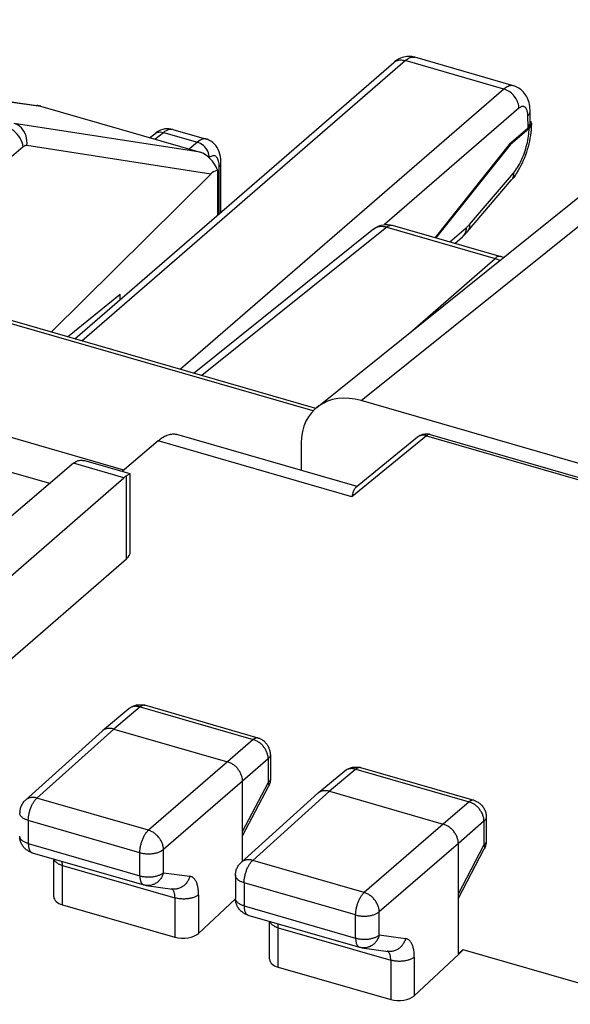
# Model space of a CAD drawing. Units: millimetres. Extents: x -28.3 to 28.3, y -30.8 to 30.8.
# Drawn here: x -7 to 1, y 16.2 to 30.4 of the extents above; entities that cross this region are included whole.
import ezdxf

# ---------------------------------------------------------------- set-up
doc = ezdxf.new("R2010")
doc.units = ezdxf.units.MM
doc.header["$LTSCALE"] = 16.335
doc.layers.get('0').update_dxf_attribs({"linetype": 'CONTINUOUS'})
for name, color, linetype in [('ASSI', 7, 'CONTINUOUS'), ('DRAFT', 7, 'CONTINUOUS'), ('RACCORDO', 7, 'CONTINUOUS')]:
    doc.layers.add(name, color=color, linetype=linetype)

msp = doc.modelspace()

# ---------------------------------------------------------------- linework, layer by layer
at = {"color": 7, "linetype": 'CONTINUOUS'}
for p, q in [((-2.67, 24.807), (4.185, 30.31)), ((-8.666, 29.438), (-6.719, 29.168)), ((-6.664, 29.157), (-4.357, 28.491)), ((-5.087, 28.701), (-5.014, 28.759)), ((-4.986, 28.78), (-5.014, 28.759)), ((-4.751, 28.821), (-4.266, 28.681)), ((-4.751, 28.821), (-4.751, 28.821)), ((-4.057, 28.331), (-4.057, 28.351)), ((-4.057, 27.626), (-4.057, 28.331)), ((-4.205, 28.177), (-6.507, 25.896)), ((-4.109, 28.232), (-4.109, 27.581)), ((-1.852, 27.383), (-4.446, 25.3)), ((-1.611, 27.444), (-1.581, 27.437)), ((-1.581, 27.437), (-0.014, 26.985)), ((-2.686, 24.793), (-9.435, 26.741)), ((-6.273, 25.828), (-5.515, 26.441)), ((-5.515, 26.363), (-5.515, 26.441)), ((-5.462, 23.902), (-9.666, 25.116)), ((-6.529, 23.706), (-10.628, 24.889)), ((9.747, 21.504), (-2.031, 24.904)), ((-2.897, 24.288), (-2.897, 23.898))]:
    msp.add_line(p, q, dxfattribs=at)
at = {"color": 253, "linetype": 'CONTINUOUS'}
for p, q in [((-2.031, 24.904), (4.822, 30.406)), ((-8.604, 29.425), (-6.66, 29.156)), ((-4.357, 28.491), (-7.044, 28.907)), ((-5.01, 28.679), (-4.888, 28.778)), ((-4.888, 28.778), (-4.398, 28.637)), ((-4.205, 28.177), (-6.862, 28.589)), ((-4.398, 28.637), (-4.514, 28.536)), ((-6.913, 28.571), (-9.165, 26.663)), ((-4.082, 27.604), (-4.082, 28.283)), ((-1.661, 27.411), (-4.331, 25.267)), ((-1.661, 27.411), (-0.095, 26.959)), ((-1.327, 25.885), (-0.095, 26.959)), ((-2.726, 24.755), (-9.655, 26.755)), ((-2.166, 23.517), (-4.966, 24.325)), ((-1.088, 24.398), (-2.166, 23.517))]:
    msp.add_line(p, q, dxfattribs=at)
at = {"color": 7, "linetype": 'CONTINUOUS'}
for points in [[(-6.66, 29.156), (-6.704, 29.166), (-6.719, 29.168)], [(-4.808, 28.831), (-4.838, 28.831), (-4.868, 28.828), (-4.898, 28.821), (-4.928, 28.811), (-4.957, 28.797), (-4.986, 28.78)], [(-4.751, 28.821), (-4.779, 28.827), (-4.808, 28.831)], [(-4.057, 28.351), (-4.06, 28.391), (-4.065, 28.429), (-4.073, 28.465), (-4.083, 28.499), (-4.096, 28.531), (-4.112, 28.56), (-4.131, 28.588), (-4.153, 28.612), (-4.176, 28.634), (-4.202, 28.653), (-4.23, 28.667), (-4.258, 28.679), (-4.266, 28.681)], [(-1.74, 27.439), (-1.708, 27.445), (-1.676, 27.449), (-1.644, 27.448), (-1.611, 27.444)], [(-1.852, 27.383), (-1.827, 27.401), (-1.799, 27.416), (-1.77, 27.429), (-1.74, 27.439)], [(0.025, 26.97), (0.001, 26.98), (-0.014, 26.985)], [(-2.111, 23.647), (-2.113, 23.645), (-2.119, 23.639), (-2.125, 23.632), (-2.13, 23.623), (-2.136, 23.612), (-2.141, 23.6), (-2.146, 23.587), (-2.151, 23.572), (-2.156, 23.555), (-2.161, 23.537), (-2.166, 23.517)]]:
    msp.add_lwpolyline(points, dxfattribs=at)
at = {"color": 253, "linetype": 'CONTINUOUS'}
for points in [[(-6.862, 28.589), (-6.859, 28.624), (-6.86, 28.659), (-6.865, 28.694), (-6.873, 28.727), (-6.885, 28.759), (-6.9, 28.79), (-6.918, 28.817), (-6.939, 28.842), (-6.962, 28.864), (-6.988, 28.882), (-7.015, 28.897), (-7.044, 28.907)], [(-6.913, 28.571), (-6.92, 28.603), (-6.93, 28.634), (-6.943, 28.666), (-6.959, 28.696), (-6.979, 28.725), (-7.001, 28.752), (-7.025, 28.777), (-7.051, 28.8), (-7.079, 28.82), (-7.108, 28.837), (-7.138, 28.851), (-7.168, 28.862)], [(-5.014, 28.759), (-5.009, 28.763), (-4.992, 28.773), (-4.973, 28.78), (-4.953, 28.784), (-4.932, 28.785), (-4.91, 28.783), (-4.888, 28.778)], [(-4.888, 28.778), (-4.866, 28.794), (-4.844, 28.807), (-4.823, 28.817), (-4.802, 28.823), (-4.781, 28.825), (-4.762, 28.824)], [(-6.862, 28.589), (-6.87, 28.589), (-6.879, 28.588), (-6.888, 28.586), (-6.896, 28.583), (-6.905, 28.577), (-6.913, 28.571)], [(-4.266, 28.681), (-4.277, 28.684), (-4.296, 28.685), (-4.316, 28.682), (-4.336, 28.676), (-4.356, 28.666), (-4.377, 28.653), (-4.398, 28.637)], [(-4.311, 28.589), (-4.332, 28.605), (-4.353, 28.618), (-4.376, 28.629), (-4.398, 28.637)], [(-4.26, 28.53), (-4.275, 28.551), (-4.292, 28.571), (-4.311, 28.589)], [(-4.225, 28.414), (-4.226, 28.437), (-4.231, 28.461), (-4.238, 28.484), (-4.248, 28.508), (-4.26, 28.53)], [(-4.124, 28.427), (-4.133, 28.434), (-4.143, 28.439), (-4.153, 28.442), (-4.165, 28.443), (-4.176, 28.441), (-4.188, 28.437), (-4.2, 28.432), (-4.212, 28.424), (-4.225, 28.414)], [(-4.096, 28.379), (-4.101, 28.394), (-4.108, 28.407), (-4.116, 28.418), (-4.124, 28.427)], [(-4.082, 28.283), (-4.083, 28.305), (-4.084, 28.326), (-4.087, 28.345), (-4.091, 28.363), (-4.096, 28.379)], [(-4.082, 28.283), (-4.071, 28.295), (-4.063, 28.307), (-4.059, 28.32), (-4.057, 28.331)], [(-1.852, 27.383), (-1.834, 27.395), (-1.813, 27.406), (-1.79, 27.414), (-1.766, 27.42), (-1.741, 27.422), (-1.715, 27.421), (-1.688, 27.417), (-1.661, 27.411)], [(-1.661, 27.411), (-1.646, 27.422), (-1.631, 27.431), (-1.616, 27.436), (-1.602, 27.439), (-1.588, 27.439), (-1.581, 27.437)], [(-0.014, 26.985), (-0.02, 26.986), (-0.034, 26.987), (-0.049, 26.984), (-0.064, 26.979), (-0.079, 26.97), (-0.095, 26.959)], [(-0.095, 26.959), (-0.067, 26.949), (-0.04, 26.938), (-0.026, 26.93)]]:
    msp.add_lwpolyline(points, dxfattribs=at)
at = {"color": 7, "linetype": 'CONTINUOUS'}
for centre, major_axis, ratio, start_param, end_param in [((-4.346, 28.188), (-0.16, 0.291), 0.708169, -1.79872, -0.612875), ((-2.881, 27.961), (1.35, -0.169), 0.218629, 2.738831, 2.971696), ((-2.031, 24.038), (-0.655, 0.756), 0.749774, -0.856842, 0.71365)]:
    msp.add_ellipse(centre, major_axis=major_axis, ratio=ratio, start_param=start_param, end_param=end_param, dxfattribs=at)
at = {"layer": 'ASSI', "color": 7, "linetype": 'CONTINUOUS'}
for p, q in [((-4.966, 24.325), (-5.486, 23.882)), ((-2.089, 23.665), (-4.693, 24.416)), ((-5.368, 23.848), (-6.006, 24.032)), ((-6.185, 23.999), (-9.437, 21.232)), ((-9.158, 20.581), (-5.462, 23.79))]:
    msp.add_line(p, q, dxfattribs=at)
at = {"layer": 'ASSI', "color": 253, "linetype": 'CONTINUOUS'}
for p, q in [((-5.462, 23.79), (-6.185, 23.999)), ((-5.422, 22.621), (-5.422, 23.82))]:
    msp.add_line(p, q, dxfattribs=at)
at = {"layer": 'ASSI', "color": 7, "linetype": 'CONTINUOUS'}
for points in [[(-4.966, 24.325), (-4.947, 24.34), (-4.929, 24.354), (-4.91, 24.367), (-4.892, 24.378), (-4.873, 24.389), (-4.855, 24.398), (-4.837, 24.405), (-4.819, 24.412), (-4.802, 24.416), (-4.784, 24.42), (-4.767, 24.422), (-4.75, 24.423), (-4.734, 24.423), (-4.718, 24.421), (-4.702, 24.418), (-4.693, 24.416)], [(-6.145, 24.027), (-6.138, 24.031), (-6.129, 24.035), (-6.121, 24.038), (-6.111, 24.04), (-6.101, 24.042), (-6.09, 24.043), (-6.079, 24.043), (-6.067, 24.043), (-6.055, 24.042), (-6.042, 24.041), (-6.029, 24.038), (-6.015, 24.035), (-6.007, 24.033)], [(-6.185, 23.999), (-6.178, 24.005), (-6.172, 24.01), (-6.165, 24.015), (-6.159, 24.019), (-6.152, 24.023), (-6.145, 24.027)], [(-5.408, 23.828), (-5.414, 23.824), (-5.422, 23.82)], [(-5.377, 23.845), (-5.381, 23.843), (-5.385, 23.84), (-5.39, 23.838), (-5.408, 23.828)], [(-5.368, 23.848), (-5.368, 23.848), (-5.37, 23.848), (-5.371, 23.847), (-5.374, 23.846), (-5.377, 23.845)], [(-5.368, 23.848), (-5.368, 23.848), (-5.368, 23.848)]]:
    msp.add_lwpolyline(points, dxfattribs=at)
msp.add_ellipse((-5.464, 23.356), major_axis=(0.136, 0.481), ratio=0.426458, start_param=0.411377, end_param=0.577001, dxfattribs=at)
at = {"layer": 'DRAFT', "color": 7, "linetype": 'CONTINUOUS'}
for p, q in [((0.105, 28.603), (0.12, 28.598)), ((-0.557, 16.975), (-0.627, 16.906)), ((-0.557, 16.975), (-0.627, 16.914)), ((2.394, 16.123), (-0.557, 16.975)), ((-0.627, 16.914), (-0.627, 16.906))]:
    msp.add_line(p, q, dxfattribs=at)
at = {"layer": 'RACCORDO', "color": 7, "linetype": 'CONTINUOUS'}
for p, q in [((0.171, 29.45), (-1.258, 29.863)), ((-6.168, 25.798), (-1.56, 29.788)), ((0.171, 29.45), (0.171, 29.451)), ((0.422, 28.927), (0.426, 28.917)), ((0.38, 28.841), (0.105, 28.603)), ((0.395, 28.836), (0.12, 28.598)), ((0.105, 28.603), (-0.961, 27.258)), ((0.12, 28.598), (-0.953, 27.256)), ((-0.493, 27.348), (0.142, 28.092)), ((-0.678, 27.176), (-0.567, 27.272)), ((-1.215, 24.379), (-2.111, 23.647)), ((-1.033, 24.416), (7.594, 21.926)), ((-5.368, 22.722), (-5.368, 23.847)), ((-9.087, 19.437), (-5.422, 22.621)), ((-5.386, 20.455), (-5.769, 20.137)), ((-5.773, 20.133), (-6.882, 19.136)), ((-5.769, 20.137), (-5.773, 20.133)), ((-5.607, 20.162), (-3.961, 19.687)), ((-3.342, 19.792), (-3.342, 19.446)), ((-2.269, 19.555), (-2.651, 19.237)), ((-2.039, 19.604), (-0.405, 19.132)), ((-3.745, 18.253), (-3.745, 19.408)), ((-2.655, 19.233), (-3.764, 18.236)), ((-3.745, 18.619), (-3.371, 19.33)), ((-2.651, 19.237), (-2.655, 19.233)), ((-2.489, 19.262), (-0.844, 18.787)), ((-0.224, 18.892), (-0.224, 18.546)), ((-0.627, 16.914), (-0.627, 18.508)), ((-6.784, 18.375), (-5.173, 17.91)), ((-0.627, 17.719), (-0.253, 18.43)), ((-6.472, 17.737), (-6.472, 18.285)), ((-3.847, 18.05), (-3.847, 17.715)), ((-5.137, 17.903), (-4.757, 17.851)), ((-3.847, 17.71), (-4.381, 17.21)), ((-6.347, 17.623), (-4.721, 17.154)), ((-3.667, 17.475), (-2.055, 17.01)), ((-3.355, 16.837), (-3.355, 17.385)), ((-2.02, 17.003), (-1.639, 16.951)), ((-0.627, 16.906), (-1.263, 16.31)), ((-3.23, 16.723), (-1.603, 16.254))]:
    msp.add_line(p, q, dxfattribs=at)
at = {"layer": 'RACCORDO', "color": 253, "linetype": 'CONTINUOUS'}
for p, q in [((-6.069, 25.769), (-1.396, 29.816)), ((0.032, 29.403), (-1.396, 29.816)), ((0.032, 29.403), (-4.641, 25.357)), ((0.248, 29.128), (-1.693, 27.447)), ((-0.467, 27.447), (0.168, 28.191)), ((-0.748, 27.197), (-0.515, 27.399)), ((-1.088, 24.398), (7.539, 21.908)), ((-5.225, 20.481), (-5.607, 20.162)), ((-5.225, 20.481), (-3.591, 20.009)), ((-5.607, 20.162), (-6.716, 19.165)), ((-3.591, 20.009), (-3.961, 19.687)), ((-3.961, 19.687), (-5.105, 18.7)), ((-3.375, 19.73), (-3.745, 19.408)), ((-3.375, 19.73), (-3.375, 19.385)), ((-2.107, 19.581), (-2.489, 19.262)), ((-2.107, 19.581), (-0.473, 19.109)), ((-3.745, 19.408), (-4.888, 18.421)), ((-3.745, 18.681), (-3.375, 19.385)), ((-2.489, 19.262), (-3.598, 18.265)), ((-5.105, 18.7), (-6.716, 19.165)), ((-0.473, 19.109), (-0.844, 18.787)), ((-6.84, 18.842), (-6.84, 18.507)), ((-5.228, 18.376), (-6.84, 18.842)), ((-0.844, 18.787), (-1.987, 17.8)), ((-0.257, 18.83), (-0.627, 18.508)), ((-0.257, 18.83), (-0.257, 18.485)), ((-6.84, 18.507), (-5.228, 18.042)), ((-0.627, 18.508), (-1.77, 17.521)), ((-5.228, 18.042), (-5.228, 18.376)), ((-4.888, 18.087), (-4.888, 18.421)), ((-0.627, 17.781), (-0.257, 18.485)), ((-1.987, 17.8), (-3.598, 18.265)), ((-6.347, 17.623), (-6.347, 18.192)), ((-6.347, 18.192), (-4.721, 17.723)), ((-4.888, 18.087), (-4.507, 18.035)), ((-3.722, 17.942), (-3.722, 17.607)), ((-2.111, 17.476), (-3.722, 17.942)), ((-4.721, 17.723), (-4.721, 17.154)), ((-4.381, 17.768), (-4.381, 17.21)), ((-3.722, 17.607), (-2.111, 17.142)), ((-1.77, 17.187), (-1.77, 17.521)), ((-2.111, 17.142), (-2.111, 17.476)), ((-3.23, 16.723), (-3.23, 17.292)), ((-3.23, 17.292), (-1.603, 16.823)), ((-1.77, 17.187), (-1.39, 17.135)), ((-1.603, 16.823), (-1.603, 16.254)), ((-1.263, 16.868), (-1.263, 16.31))]:
    msp.add_line(p, q, dxfattribs=at)
at = {"layer": 'RACCORDO', "color": 7, "linetype": 'CONTINUOUS'}
for points in [[(-1.258, 29.863), (-1.279, 29.868), (-1.301, 29.872), (-1.324, 29.874), (-1.346, 29.875), (-1.369, 29.873), (-1.392, 29.87), (-1.415, 29.865), (-1.438, 29.859), (-1.461, 29.85), (-1.484, 29.84), (-1.507, 29.827), (-1.529, 29.813), (-1.55, 29.796), (-1.56, 29.788)], [(0.411, 29.082), (0.41, 29.099), (0.408, 29.128), (0.405, 29.156), (0.4, 29.183), (0.394, 29.209), (0.386, 29.234), (0.377, 29.257), (0.367, 29.28), (0.356, 29.302), (0.344, 29.322), (0.33, 29.341), (0.315, 29.359), (0.299, 29.376), (0.282, 29.391), (0.265, 29.405), (0.247, 29.417), (0.228, 29.428), (0.208, 29.437), (0.188, 29.445), (0.171, 29.451)], [(0.413, 28.903), (0.414, 28.908), (0.413, 28.915), (0.413, 28.922), (0.411, 29.082)], [(0.429, 28.898), (0.427, 28.86), (0.424, 28.818), (0.42, 28.777), (0.414, 28.735), (0.408, 28.694), (0.4, 28.653), (0.39, 28.612), (0.38, 28.571), (0.368, 28.531), (0.356, 28.491), (0.342, 28.451), (0.327, 28.412), (0.311, 28.374), (0.294, 28.336), (0.276, 28.298), (0.257, 28.261), (0.237, 28.226), (0.215, 28.19), (0.192, 28.156), (0.168, 28.123), (0.142, 28.092)], [(0.413, 28.903), (0.413, 28.9), (0.413, 28.892), (0.411, 28.885), (0.408, 28.877), (0.404, 28.869), (0.399, 28.862), (0.394, 28.854), (0.387, 28.847), (0.38, 28.841)], [(0.429, 28.898), (0.428, 28.889), (0.426, 28.88), (0.422, 28.871), (0.418, 28.862), (0.411, 28.853), (0.404, 28.845), (0.395, 28.836)], [(0.413, 28.942), (0.418, 28.936), (0.422, 28.927)], [(0.426, 28.917), (0.428, 28.908), (0.429, 28.899), (0.429, 28.898)], [(-0.567, 27.272), (-0.559, 27.28), (-0.55, 27.288), (-0.542, 27.296), (-0.534, 27.304), (-0.525, 27.312), (-0.517, 27.321), (-0.509, 27.33), (-0.501, 27.339), (-0.493, 27.348)], [(-1.215, 24.379), (-1.213, 24.381), (-1.204, 24.387), (-1.196, 24.393), (-1.187, 24.399), (-1.177, 24.404), (-1.168, 24.408), (-1.158, 24.412), (-1.148, 24.415), (-1.138, 24.418), (-1.127, 24.42), (-1.117, 24.422), (-1.106, 24.423), (-1.096, 24.424), (-1.085, 24.424), (-1.074, 24.424), (-1.063, 24.423), (-1.053, 24.421), (-1.042, 24.419), (-1.033, 24.416)], [(-5.386, 20.455), (-5.382, 20.459), (-5.372, 20.467), (-5.361, 20.474), (-5.35, 20.481), (-5.338, 20.487), (-5.326, 20.493), (-5.314, 20.498), (-5.301, 20.502), (-5.288, 20.506), (-5.275, 20.509), (-5.262, 20.511), (-5.249, 20.512), (-5.235, 20.513), (-5.222, 20.513), (-5.208, 20.513), (-5.195, 20.511), (-5.181, 20.509), (-5.168, 20.507), (-5.157, 20.504)], [(-3.342, 19.792), (-3.342, 19.804), (-3.343, 19.817), (-3.345, 19.83), (-3.347, 19.842), (-3.35, 19.854), (-3.354, 19.866), (-3.358, 19.878), (-3.362, 19.89), (-3.367, 19.901), (-3.373, 19.913), (-3.38, 19.923), (-3.387, 19.934), (-3.394, 19.944), (-3.402, 19.954), (-3.411, 19.964), (-3.42, 19.973), (-3.43, 19.982), (-3.44, 19.99), (-3.45, 19.997), (-3.461, 20.005), (-3.473, 20.011), (-3.484, 20.017), (-3.496, 20.023), (-3.509, 20.027), (-3.521, 20.031), (-5.157, 20.504)], [(-5.607, 20.162), (-5.618, 20.165), (-5.63, 20.168), (-5.641, 20.17), (-5.652, 20.171), (-5.663, 20.171), (-5.674, 20.171), (-5.685, 20.17), (-5.695, 20.169), (-5.705, 20.167), (-5.715, 20.165), (-5.725, 20.162), (-5.734, 20.158), (-5.743, 20.154), (-5.752, 20.149), (-5.76, 20.143), (-5.768, 20.137), (-5.769, 20.137)], [(-3.745, 19.408), (-3.745, 19.42), (-3.746, 19.431), (-3.748, 19.443), (-3.75, 19.455), (-3.752, 19.467), (-3.756, 19.478), (-3.759, 19.49), (-3.764, 19.502), (-3.769, 19.514), (-3.774, 19.525), (-3.78, 19.536), (-3.786, 19.548), (-3.793, 19.559), (-3.801, 19.569), (-3.808, 19.58), (-3.817, 19.59), (-3.825, 19.6), (-3.834, 19.609), (-3.844, 19.619), (-3.853, 19.627), (-3.863, 19.636), (-3.873, 19.643), (-3.884, 19.651), (-3.895, 19.658), (-3.905, 19.664), (-3.916, 19.67), (-3.928, 19.675), (-3.939, 19.68), (-3.95, 19.684), (-3.961, 19.687)], [(-2.269, 19.555), (-2.265, 19.559), (-2.254, 19.567), (-2.243, 19.574), (-2.232, 19.581), (-2.22, 19.587), (-2.208, 19.593), (-2.196, 19.598), (-2.184, 19.602), (-2.171, 19.606), (-2.158, 19.609), (-2.144, 19.611), (-2.131, 19.612), (-2.118, 19.613), (-2.104, 19.613), (-2.091, 19.613), (-2.077, 19.611), (-2.064, 19.609), (-2.05, 19.607), (-2.039, 19.604)], [(-3.352, 19.378), (-3.355, 19.366), (-3.36, 19.354), (-3.364, 19.343), (-3.37, 19.332), (-3.371, 19.33)], [(-3.342, 19.446), (-3.342, 19.44), (-3.343, 19.427), (-3.344, 19.415), (-3.346, 19.402), (-3.348, 19.39), (-3.352, 19.378)], [(-2.489, 19.262), (-2.501, 19.265), (-2.512, 19.268), (-2.523, 19.27), (-2.534, 19.271), (-2.545, 19.271), (-2.556, 19.271), (-2.567, 19.27), (-2.577, 19.269), (-2.588, 19.267), (-2.597, 19.265), (-2.607, 19.262), (-2.616, 19.258), (-2.625, 19.254), (-2.634, 19.249), (-2.642, 19.243), (-2.65, 19.237)], [(-6.882, 19.136), (-6.891, 19.127), (-6.9, 19.118), (-6.909, 19.108), (-6.917, 19.097), (-6.924, 19.087), (-6.931, 19.075), (-6.937, 19.064), (-6.943, 19.052), (-6.948, 19.04), (-6.953, 19.027), (-6.957, 19.014), (-6.96, 19.001), (-6.962, 18.988), (-6.964, 18.974), (-6.965, 18.961), (-6.965, 18.95)], [(-0.405, 19.132), (-0.392, 19.128), (-0.379, 19.123), (-0.367, 19.117), (-0.355, 19.111), (-0.343, 19.104), (-0.332, 19.097), (-0.321, 19.089), (-0.31, 19.08), (-0.3, 19.071), (-0.291, 19.061), (-0.282, 19.051), (-0.273, 19.04), (-0.266, 19.029), (-0.258, 19.017), (-0.252, 19.005), (-0.246, 18.993), (-0.24, 18.98), (-0.236, 18.967), (-0.232, 18.953), (-0.229, 18.94), (-0.227, 18.926), (-0.225, 18.912), (-0.225, 18.898), (-0.224, 18.892)], [(-0.627, 18.508), (-0.628, 18.52), (-0.628, 18.531), (-0.63, 18.543), (-0.632, 18.555), (-0.635, 18.567), (-0.638, 18.578), (-0.642, 18.59), (-0.646, 18.602), (-0.651, 18.614), (-0.656, 18.625), (-0.662, 18.636), (-0.669, 18.648), (-0.676, 18.659), (-0.683, 18.669), (-0.691, 18.68), (-0.699, 18.69), (-0.708, 18.7), (-0.717, 18.709), (-0.726, 18.719), (-0.736, 18.727), (-0.745, 18.736), (-0.756, 18.743), (-0.766, 18.751), (-0.777, 18.758), (-0.788, 18.764), (-0.799, 18.77), (-0.81, 18.775), (-0.821, 18.78), (-0.832, 18.784), (-0.844, 18.787)], [(-6.784, 18.375), (-6.795, 18.379), (-6.806, 18.383), (-6.818, 18.388), (-6.828, 18.393), (-6.839, 18.399), (-6.849, 18.405), (-6.859, 18.412), (-6.869, 18.419), (-6.879, 18.426), (-6.888, 18.435), (-6.896, 18.443), (-6.904, 18.452), (-6.912, 18.462), (-6.919, 18.472), (-6.926, 18.482), (-6.933, 18.493), (-6.938, 18.504), (-6.944, 18.515), (-6.948, 18.526), (-6.953, 18.538), (-6.956, 18.55), (-6.959, 18.562), (-6.962, 18.575), (-6.963, 18.587), (-6.964, 18.6), (-6.965, 18.613), (-6.965, 18.615)], [(-0.224, 18.546), (-0.225, 18.533), (-0.226, 18.52), (-0.227, 18.507), (-0.23, 18.494), (-0.233, 18.482), (-0.237, 18.469)], [(-0.237, 18.469), (-0.241, 18.456), (-0.246, 18.444), (-0.252, 18.432), (-0.253, 18.43)], [(-3.847, 18.05), (-3.847, 18.063), (-3.846, 18.076), (-3.844, 18.089), (-3.842, 18.102), (-3.838, 18.115), (-3.835, 18.128), (-3.83, 18.141), (-3.825, 18.153), (-3.819, 18.165), (-3.812, 18.177), (-3.805, 18.189), (-3.797, 18.2), (-3.789, 18.21), (-3.78, 18.22), (-3.771, 18.23), (-3.764, 18.236)], [(-5.137, 17.903), (-5.141, 17.903), (-5.154, 17.905), (-5.167, 17.908), (-5.173, 17.91)], [(-3.667, 17.475), (-3.679, 17.479), (-3.692, 17.484), (-3.704, 17.489), (-3.716, 17.495), (-3.727, 17.502), (-3.738, 17.509), (-3.748, 17.516), (-3.758, 17.524), (-3.768, 17.533), (-3.777, 17.542), (-3.786, 17.552), (-3.794, 17.562), (-3.802, 17.573), (-3.81, 17.584), (-3.816, 17.595), (-3.822, 17.607), (-3.828, 17.619), (-3.833, 17.632), (-3.837, 17.644), (-3.84, 17.657), (-3.843, 17.671), (-3.845, 17.684), (-3.847, 17.698), (-3.847, 17.712), (-3.847, 17.715)], [(-2.02, 17.003), (-2.023, 17.003), (-2.036, 17.005), (-2.049, 17.008), (-2.055, 17.01)]]:
    msp.add_lwpolyline(points, dxfattribs=at)
at = {"layer": 'RACCORDO', "color": 253, "linetype": 'CONTINUOUS'}
for points in [[(-1.396, 29.816), (-1.381, 29.828), (-1.367, 29.838), (-1.352, 29.847), (-1.339, 29.854), (-1.325, 29.859), (-1.312, 29.863), (-1.299, 29.866), (-1.286, 29.867), (-1.274, 29.866)], [(-1.274, 29.866), (-1.262, 29.864), (-1.258, 29.863)], [(-1.56, 29.788), (-1.548, 29.797), (-1.534, 29.806), (-1.519, 29.813), (-1.504, 29.818), (-1.487, 29.822), (-1.47, 29.824), (-1.452, 29.824), (-1.434, 29.823), (-1.415, 29.82), (-1.396, 29.816)], [(0.171, 29.451), (0.163, 29.453), (0.15, 29.454), (0.137, 29.454), (0.123, 29.452), (0.109, 29.449), (0.094, 29.443), (0.079, 29.436), (0.063, 29.427), (0.048, 29.416), (0.032, 29.403)], [(0.248, 29.128), (0.247, 29.147), (0.245, 29.166), (0.24, 29.186), (0.234, 29.205), (0.227, 29.224), (0.218, 29.243), (0.208, 29.262), (0.196, 29.28), (0.184, 29.297), (0.17, 29.314), (0.155, 29.329), (0.139, 29.344), (0.122, 29.357), (0.105, 29.369), (0.087, 29.38), (0.069, 29.389), (0.051, 29.397), (0.032, 29.403)], [(0.377, 29.019), (0.377, 29.032), (0.376, 29.044), (0.375, 29.055), (0.373, 29.066), (0.371, 29.076), (0.369, 29.086), (0.366, 29.095), (0.363, 29.104), (0.359, 29.112), (0.355, 29.119), (0.351, 29.126), (0.347, 29.132), (0.342, 29.137), (0.337, 29.142), (0.331, 29.146), (0.326, 29.149), (0.32, 29.151), (0.314, 29.153), (0.308, 29.153), (0.301, 29.153), (0.294, 29.153), (0.287, 29.151), (0.279, 29.148), (0.272, 29.145), (0.264, 29.14), (0.256, 29.134), (0.248, 29.128)], [(0.377, 29.019), (0.386, 29.027), (0.393, 29.036), (0.4, 29.044), (0.404, 29.053), (0.408, 29.062), (0.41, 29.072), (0.411, 29.081), (0.411, 29.082)], [(0.38, 28.841), (0.38, 28.845), (0.38, 28.849), (0.38, 28.853), (0.38, 28.857), (0.38, 28.861), (0.377, 29.019)], [(0.38, 28.865), (0.389, 28.874), (0.396, 28.882), (0.402, 28.891), (0.407, 28.9), (0.411, 28.909), (0.413, 28.918), (0.413, 28.927), (0.413, 28.929)], [(0.168, 28.191), (0.184, 28.21), (0.199, 28.23), (0.213, 28.251), (0.228, 28.273), (0.242, 28.297), (0.256, 28.321), (0.269, 28.347), (0.282, 28.373), (0.294, 28.4), (0.306, 28.427), (0.317, 28.456), (0.327, 28.485), (0.337, 28.514), (0.346, 28.544), (0.355, 28.573), (0.363, 28.603), (0.37, 28.633), (0.376, 28.663), (0.381, 28.693), (0.386, 28.723), (0.389, 28.752), (0.392, 28.781), (0.394, 28.809), (0.395, 28.836)], [(0.168, 28.191), (0.169, 28.177), (0.169, 28.163), (0.168, 28.15), (0.165, 28.137), (0.161, 28.125), (0.156, 28.113), (0.15, 28.103), (0.143, 28.093)], [(-0.515, 27.399), (-0.509, 27.404), (-0.504, 27.408), (-0.499, 27.414), (-0.493, 27.419), (-0.488, 27.424), (-0.483, 27.43), (-0.477, 27.436), (-0.472, 27.441), (-0.467, 27.447)], [(-0.467, 27.447), (-0.466, 27.433), (-0.466, 27.419), (-0.467, 27.406), (-0.47, 27.393), (-0.474, 27.381), (-0.479, 27.369), (-0.485, 27.359), (-0.492, 27.349), (-0.493, 27.348)], [(-0.515, 27.399), (-0.515, 27.383), (-0.517, 27.367), (-0.52, 27.352), (-0.524, 27.338), (-0.53, 27.324), (-0.536, 27.311), (-0.544, 27.299), (-0.552, 27.288), (-0.562, 27.278), (-0.567, 27.272)], [(-1.088, 24.398), (-1.097, 24.401), (-1.106, 24.403), (-1.115, 24.404), (-1.124, 24.405), (-1.132, 24.406), (-1.141, 24.406), (-1.149, 24.405), (-1.158, 24.404), (-1.166, 24.403), (-1.174, 24.401), (-1.181, 24.398), (-1.189, 24.395), (-1.196, 24.392), (-1.203, 24.388), (-1.209, 24.384), (-1.215, 24.379)], [(-1.033, 24.416), (-1.038, 24.417), (-1.043, 24.418), (-1.049, 24.418), (-1.054, 24.417), (-1.059, 24.415), (-1.065, 24.413), (-1.071, 24.41), (-1.076, 24.407), (-1.082, 24.403), (-1.088, 24.398)], [(-5.225, 20.481), (-5.236, 20.484), (-5.248, 20.486), (-5.259, 20.488), (-5.27, 20.489), (-5.281, 20.49), (-5.292, 20.49), (-5.302, 20.489), (-5.313, 20.488), (-5.323, 20.486), (-5.333, 20.483), (-5.343, 20.48), (-5.352, 20.477), (-5.361, 20.472), (-5.37, 20.467), (-5.378, 20.462), (-5.386, 20.455)], [(-5.158, 20.504), (-5.163, 20.505), (-5.169, 20.505), (-5.175, 20.505), (-5.181, 20.504), (-5.187, 20.503), (-5.193, 20.501), (-5.199, 20.498), (-5.206, 20.495), (-5.212, 20.491), (-5.219, 20.486), (-5.225, 20.481)], [(-3.523, 20.032), (-3.523, 20.032), (-3.529, 20.033), (-3.535, 20.034), (-3.541, 20.034), (-3.547, 20.033), (-3.553, 20.031), (-3.559, 20.029), (-3.565, 20.026), (-3.572, 20.023), (-3.578, 20.019), (-3.585, 20.014), (-3.591, 20.009)], [(-3.375, 19.73), (-3.375, 19.742), (-3.376, 19.753), (-3.377, 19.765), (-3.379, 19.777), (-3.382, 19.788), (-3.385, 19.8), (-3.389, 19.812), (-3.393, 19.824), (-3.398, 19.836), (-3.403, 19.847), (-3.409, 19.858), (-3.415, 19.87), (-3.422, 19.881), (-3.43, 19.891), (-3.437, 19.902), (-3.446, 19.912), (-3.454, 19.922), (-3.463, 19.931), (-3.473, 19.941), (-3.482, 19.949), (-3.492, 19.957), (-3.503, 19.965), (-3.513, 19.973), (-3.524, 19.979), (-3.535, 19.986), (-3.546, 19.992), (-3.557, 19.997), (-3.568, 20.002), (-3.58, 20.006), (-3.591, 20.009)], [(-3.342, 19.792), (-3.342, 19.786), (-3.343, 19.779), (-3.345, 19.773), (-3.347, 19.767), (-3.35, 19.76), (-3.354, 19.754), (-3.358, 19.748), (-3.363, 19.742), (-3.368, 19.736), (-3.375, 19.73)], [(-2.107, 19.581), (-2.119, 19.584), (-2.13, 19.586), (-2.141, 19.588), (-2.152, 19.589), (-2.163, 19.59), (-2.174, 19.59), (-2.185, 19.589), (-2.195, 19.588), (-2.205, 19.586), (-2.215, 19.583), (-2.225, 19.58), (-2.234, 19.577), (-2.243, 19.572), (-2.252, 19.567), (-2.26, 19.562), (-2.269, 19.555)], [(-2.04, 19.604), (-2.045, 19.605), (-2.051, 19.605), (-2.057, 19.605), (-2.063, 19.604), (-2.069, 19.603), (-2.075, 19.601), (-2.082, 19.598), (-2.088, 19.595), (-2.094, 19.591), (-2.101, 19.586), (-2.107, 19.581)], [(-3.342, 19.446), (-3.342, 19.44), (-3.343, 19.434), (-3.345, 19.427), (-3.347, 19.421), (-3.35, 19.415), (-3.354, 19.408), (-3.358, 19.402), (-3.363, 19.396), (-3.368, 19.39), (-3.375, 19.385)], [(-3.375, 19.385), (-3.372, 19.378), (-3.369, 19.371), (-3.368, 19.364), (-3.367, 19.358), (-3.366, 19.352), (-3.366, 19.346), (-3.367, 19.341), (-3.368, 19.336), (-3.37, 19.331), (-3.371, 19.33)], [(-6.716, 19.165), (-6.727, 19.168), (-6.739, 19.171), (-6.75, 19.172), (-6.761, 19.173), (-6.772, 19.174), (-6.783, 19.174), (-6.794, 19.173), (-6.804, 19.172), (-6.815, 19.17), (-6.825, 19.167), (-6.834, 19.164), (-6.844, 19.16), (-6.853, 19.156), (-6.861, 19.151), (-6.87, 19.146), (-6.877, 19.14), (-6.882, 19.136)], [(-6.84, 18.842), (-6.84, 18.853), (-6.839, 18.865), (-6.838, 18.877), (-6.837, 18.889), (-6.836, 18.901), (-6.834, 18.913), (-6.832, 18.926), (-6.829, 18.938), (-6.826, 18.951), (-6.823, 18.964), (-6.82, 18.976), (-6.816, 18.989), (-6.812, 19.001), (-6.808, 19.013), (-6.804, 19.025), (-6.799, 19.037), (-6.794, 19.049), (-6.789, 19.06), (-6.784, 19.071), (-6.778, 19.082), (-6.772, 19.092), (-6.766, 19.102), (-6.76, 19.112), (-6.754, 19.121), (-6.748, 19.13), (-6.742, 19.138), (-6.735, 19.146), (-6.729, 19.153), (-6.722, 19.159), (-6.716, 19.165)], [(-0.405, 19.132), (-0.406, 19.132), (-0.411, 19.133), (-0.417, 19.134), (-0.423, 19.134), (-0.429, 19.133), (-0.435, 19.131), (-0.441, 19.129), (-0.448, 19.126), (-0.454, 19.123), (-0.46, 19.119), (-0.467, 19.114), (-0.473, 19.109)], [(-0.257, 18.83), (-0.257, 18.842), (-0.258, 18.853), (-0.259, 18.865), (-0.261, 18.877), (-0.264, 18.889), (-0.267, 18.9), (-0.271, 18.912), (-0.275, 18.924), (-0.28, 18.936), (-0.285, 18.947), (-0.291, 18.959), (-0.298, 18.97), (-0.305, 18.981), (-0.312, 18.991), (-0.32, 19.002), (-0.328, 19.012), (-0.337, 19.022), (-0.346, 19.031), (-0.355, 19.041), (-0.365, 19.049), (-0.375, 19.058), (-0.385, 19.065), (-0.396, 19.073), (-0.406, 19.08), (-0.417, 19.086), (-0.428, 19.092), (-0.439, 19.097), (-0.451, 19.102), (-0.462, 19.106), (-0.473, 19.109)], [(-6.84, 18.842), (-6.851, 18.845), (-6.862, 18.849), (-6.872, 18.853), (-6.882, 18.857), (-6.891, 18.861), (-6.9, 18.866), (-6.909, 18.871), (-6.917, 18.876), (-6.924, 18.881), (-6.931, 18.887), (-6.937, 18.893), (-6.943, 18.899), (-6.948, 18.905), (-6.952, 18.911), (-6.956, 18.917), (-6.959, 18.923), (-6.962, 18.93), (-6.963, 18.936), (-6.964, 18.943), (-6.965, 18.949), (-6.965, 18.95)], [(-0.224, 18.892), (-0.225, 18.886), (-0.226, 18.879), (-0.227, 18.873), (-0.23, 18.867), (-0.232, 18.86), (-0.236, 18.854), (-0.24, 18.848), (-0.245, 18.842), (-0.251, 18.836), (-0.257, 18.83)], [(-5.228, 18.376), (-5.228, 18.388), (-5.228, 18.399), (-5.227, 18.411), (-5.226, 18.423), (-5.224, 18.436), (-5.222, 18.448), (-5.22, 18.461), (-5.218, 18.473), (-5.215, 18.486), (-5.212, 18.498), (-5.209, 18.511), (-5.205, 18.523), (-5.201, 18.536), (-5.197, 18.548), (-5.192, 18.56), (-5.188, 18.572), (-5.183, 18.584), (-5.177, 18.595), (-5.172, 18.606), (-5.167, 18.617), (-5.161, 18.627), (-5.155, 18.637), (-5.149, 18.647), (-5.143, 18.656), (-5.137, 18.665), (-5.13, 18.673), (-5.124, 18.68), (-5.118, 18.688), (-5.111, 18.694), (-5.105, 18.7)], [(-4.888, 18.421), (-4.888, 18.432), (-4.889, 18.444), (-4.891, 18.456), (-4.893, 18.467), (-4.896, 18.479), (-4.899, 18.491), (-4.903, 18.503), (-4.907, 18.514), (-4.912, 18.526), (-4.917, 18.537), (-4.923, 18.549), (-4.93, 18.56), (-4.937, 18.571), (-4.944, 18.582), (-4.952, 18.592), (-4.96, 18.602), (-4.969, 18.612), (-4.978, 18.622), (-4.987, 18.631), (-4.997, 18.64), (-5.007, 18.648), (-5.017, 18.656), (-5.027, 18.663), (-5.038, 18.67), (-5.049, 18.676), (-5.06, 18.682), (-5.071, 18.688), (-5.082, 18.692), (-5.093, 18.697), (-5.105, 18.7)], [(-6.84, 18.507), (-6.851, 18.511), (-6.862, 18.514), (-6.872, 18.518), (-6.882, 18.522), (-6.891, 18.527), (-6.9, 18.532), (-6.909, 18.537), (-6.917, 18.542), (-6.924, 18.547), (-6.931, 18.553), (-6.937, 18.558), (-6.943, 18.564), (-6.948, 18.57), (-6.952, 18.576), (-6.956, 18.583), (-6.959, 18.589), (-6.962, 18.595), (-6.963, 18.602), (-6.964, 18.608), (-6.965, 18.615)], [(-6.84, 18.507), (-6.84, 18.497), (-6.839, 18.486), (-6.838, 18.476), (-6.837, 18.466), (-6.836, 18.457), (-6.834, 18.448), (-6.832, 18.44), (-6.83, 18.432), (-6.828, 18.424), (-6.825, 18.417), (-6.822, 18.41), (-6.818, 18.404), (-6.815, 18.398), (-6.811, 18.393), (-6.807, 18.389), (-6.802, 18.385), (-6.798, 18.381), (-6.793, 18.379), (-6.788, 18.376), (-6.784, 18.375)], [(-0.224, 18.546), (-0.225, 18.54), (-0.226, 18.534), (-0.227, 18.527), (-0.23, 18.521), (-0.232, 18.515), (-0.236, 18.508), (-0.24, 18.502), (-0.245, 18.496), (-0.251, 18.49), (-0.257, 18.485)], [(-5.228, 18.376), (-5.217, 18.373), (-5.205, 18.37), (-5.193, 18.368), (-5.181, 18.366), (-5.169, 18.364), (-5.156, 18.362), (-5.143, 18.361), (-5.13, 18.36), (-5.117, 18.36), (-5.104, 18.36), (-5.091, 18.36), (-5.078, 18.36), (-5.065, 18.361), (-5.052, 18.362), (-5.04, 18.364), (-5.027, 18.366), (-5.015, 18.368), (-5.003, 18.37), (-4.991, 18.373), (-4.98, 18.376), (-4.969, 18.379), (-4.958, 18.383), (-4.947, 18.387), (-4.937, 18.391), (-4.928, 18.396), (-4.919, 18.4), (-4.91, 18.405), (-4.902, 18.41), (-4.895, 18.416), (-4.888, 18.421)], [(-0.257, 18.485), (-0.254, 18.478), (-0.252, 18.471), (-0.25, 18.465), (-0.249, 18.458), (-0.248, 18.452), (-0.248, 18.446), (-0.249, 18.441), (-0.251, 18.436), (-0.253, 18.431), (-0.253, 18.43)], [(-6.47, 18.285), (-6.469, 18.28), (-6.467, 18.274), (-6.464, 18.268), (-6.46, 18.262), (-6.456, 18.255), (-6.45, 18.249), (-6.445, 18.244), (-6.439, 18.238), (-6.432, 18.232), (-6.424, 18.227), (-6.416, 18.222), (-6.408, 18.217), (-6.399, 18.212), (-6.39, 18.208), (-6.38, 18.203), (-6.369, 18.199), (-6.359, 18.196), (-6.347, 18.192)], [(-6.347, 18.192), (-6.348, 18.203), (-6.348, 18.213), (-6.349, 18.223), (-6.35, 18.233), (-6.351, 18.242), (-6.353, 18.251)], [(-3.598, 18.265), (-3.61, 18.268), (-3.621, 18.271), (-3.632, 18.272), (-3.644, 18.273), (-3.655, 18.274), (-3.665, 18.274), (-3.676, 18.273), (-3.687, 18.272), (-3.697, 18.27), (-3.707, 18.267), (-3.717, 18.264), (-3.726, 18.26), (-3.735, 18.256), (-3.744, 18.251), (-3.752, 18.246), (-3.76, 18.24), (-3.764, 18.236)], [(-3.722, 17.942), (-3.722, 17.953), (-3.722, 17.965), (-3.721, 17.976), (-3.72, 17.989), (-3.718, 18.001), (-3.716, 18.013), (-3.714, 18.026), (-3.712, 18.038), (-3.709, 18.051), (-3.706, 18.064), (-3.702, 18.076), (-3.699, 18.089), (-3.695, 18.101), (-3.69, 18.113), (-3.686, 18.125), (-3.681, 18.137), (-3.676, 18.149), (-3.671, 18.16), (-3.666, 18.171), (-3.66, 18.182), (-3.655, 18.192), (-3.649, 18.202), (-3.643, 18.212), (-3.637, 18.221), (-3.63, 18.23), (-3.624, 18.238), (-3.618, 18.246), (-3.611, 18.253), (-3.605, 18.259), (-3.598, 18.265)], [(-5.228, 18.042), (-5.217, 18.039), (-5.205, 18.036), (-5.193, 18.034), (-5.181, 18.031), (-5.169, 18.03), (-5.156, 18.028), (-5.143, 18.027), (-5.13, 18.026), (-5.117, 18.025), (-5.104, 18.025), (-5.091, 18.025), (-5.078, 18.026), (-5.065, 18.027), (-5.052, 18.028), (-5.04, 18.029), (-5.027, 18.031), (-5.015, 18.033), (-5.003, 18.036), (-4.991, 18.039), (-4.98, 18.042), (-4.969, 18.045), (-4.958, 18.049), (-4.947, 18.053), (-4.937, 18.057), (-4.928, 18.061), (-4.919, 18.066), (-4.91, 18.071), (-4.902, 18.076), (-4.895, 18.081), (-4.888, 18.087)], [(-4.888, 18.087), (-4.892, 18.074), (-4.896, 18.062), (-4.901, 18.05), (-4.906, 18.038), (-4.912, 18.027), (-4.918, 18.016), (-4.925, 18.005), (-4.932, 17.994), (-4.94, 17.984), (-4.948, 17.975), (-4.957, 17.966), (-4.966, 17.957), (-4.976, 17.949), (-4.985, 17.942), (-4.996, 17.935), (-5.006, 17.929), (-5.017, 17.923), (-5.028, 17.918), (-5.039, 17.914), (-5.05, 17.91), (-5.062, 17.907), (-5.073, 17.904), (-5.085, 17.902), (-5.096, 17.901), (-5.108, 17.901), (-5.12, 17.901), (-5.132, 17.902), (-5.137, 17.903)], [(-5.228, 18.042), (-5.228, 18.031), (-5.228, 18.021), (-5.227, 18.011), (-5.226, 18.001), (-5.225, 17.992), (-5.223, 17.983), (-5.221, 17.975), (-5.219, 17.966), (-5.216, 17.959), (-5.213, 17.952), (-5.21, 17.945), (-5.207, 17.939), (-5.203, 17.933), (-5.199, 17.928), (-5.195, 17.924), (-5.191, 17.92), (-5.186, 17.916), (-5.181, 17.914), (-5.176, 17.911), (-5.173, 17.91)], [(-4.507, 18.035), (-4.511, 18.022), (-4.515, 18.01), (-4.52, 17.998), (-4.525, 17.986), (-4.531, 17.975), (-4.537, 17.964), (-4.544, 17.953), (-4.552, 17.943), (-4.559, 17.933), (-4.568, 17.923), (-4.576, 17.914), (-4.586, 17.906), (-4.595, 17.898), (-4.605, 17.89), (-4.615, 17.883), (-4.625, 17.877), (-4.636, 17.871), (-4.647, 17.866), (-4.658, 17.862), (-4.669, 17.858), (-4.681, 17.855), (-4.692, 17.852), (-4.704, 17.85), (-4.716, 17.849), (-4.728, 17.849), (-4.739, 17.849), (-4.751, 17.85), (-4.757, 17.851)], [(-4.381, 17.768), (-4.381, 17.784), (-4.381, 17.8), (-4.382, 17.816), (-4.383, 17.831), (-4.385, 17.846), (-4.387, 17.861), (-4.39, 17.875), (-4.392, 17.889), (-4.396, 17.902), (-4.399, 17.915), (-4.403, 17.927), (-4.407, 17.939), (-4.412, 17.95), (-4.417, 17.96), (-4.422, 17.97), (-4.428, 17.979), (-4.434, 17.988), (-4.44, 17.996), (-4.447, 18.003), (-4.453, 18.01), (-4.46, 18.015), (-4.468, 18.02), (-4.475, 18.025), (-4.483, 18.028), (-4.491, 18.031), (-4.499, 18.033), (-4.507, 18.035)], [(-3.722, 17.942), (-3.733, 17.945), (-3.744, 17.949), (-3.754, 17.953), (-3.764, 17.957), (-3.774, 17.961), (-3.783, 17.966), (-3.791, 17.971), (-3.799, 17.976), (-3.807, 17.981), (-3.813, 17.987), (-3.82, 17.993), (-3.825, 17.999), (-3.83, 18.005), (-3.835, 18.011), (-3.838, 18.017), (-3.841, 18.023), (-3.844, 18.03), (-3.846, 18.036), (-3.847, 18.043), (-3.847, 18.049), (-3.847, 18.05)], [(-4.764, 17.849), (-4.769, 17.852), (-4.772, 17.853)], [(-4.721, 17.723), (-4.721, 17.734), (-4.722, 17.744), (-4.722, 17.754), (-4.723, 17.764), (-4.725, 17.773), (-4.727, 17.782), (-4.729, 17.79), (-4.731, 17.799), (-4.734, 17.806), (-4.737, 17.813), (-4.74, 17.82), (-4.743, 17.826), (-4.747, 17.832), (-4.751, 17.837), (-4.755, 17.842), (-4.76, 17.846), (-4.764, 17.849)], [(-2.111, 17.476), (-2.111, 17.488), (-2.11, 17.499), (-2.109, 17.511), (-2.108, 17.523), (-2.107, 17.536), (-2.105, 17.548), (-2.103, 17.561), (-2.1, 17.573), (-2.097, 17.586), (-2.094, 17.598), (-2.091, 17.611), (-2.087, 17.623), (-2.083, 17.636), (-2.079, 17.648), (-2.075, 17.66), (-2.07, 17.672), (-2.065, 17.684), (-2.06, 17.695), (-2.054, 17.706), (-2.049, 17.717), (-2.043, 17.727), (-2.037, 17.737), (-2.031, 17.747), (-2.025, 17.756), (-2.019, 17.765), (-2.013, 17.773), (-2.006, 17.78), (-2, 17.788), (-1.993, 17.794), (-1.987, 17.8)], [(-1.77, 17.521), (-1.771, 17.532), (-1.772, 17.544), (-1.773, 17.556), (-1.775, 17.567), (-1.778, 17.579), (-1.781, 17.591), (-1.785, 17.603), (-1.789, 17.614), (-1.794, 17.626), (-1.8, 17.637), (-1.806, 17.649), (-1.812, 17.66), (-1.819, 17.671), (-1.826, 17.682), (-1.834, 17.692), (-1.842, 17.702), (-1.851, 17.712), (-1.86, 17.722), (-1.869, 17.731), (-1.879, 17.74), (-1.889, 17.748), (-1.899, 17.756), (-1.91, 17.763), (-1.92, 17.77), (-1.931, 17.776), (-1.942, 17.782), (-1.953, 17.788), (-1.964, 17.792), (-1.976, 17.797), (-1.987, 17.8)], [(-4.381, 17.768), (-4.387, 17.762), (-4.395, 17.757), (-4.403, 17.752), (-4.411, 17.747), (-4.42, 17.742), (-4.43, 17.738), (-4.44, 17.733), (-4.45, 17.73), (-4.461, 17.726), (-4.472, 17.723), (-4.484, 17.719), (-4.495, 17.717), (-4.507, 17.714), (-4.52, 17.712), (-4.532, 17.71), (-4.545, 17.709), (-4.558, 17.708), (-4.571, 17.707), (-4.584, 17.706), (-4.597, 17.706), (-4.61, 17.706), (-4.623, 17.707), (-4.636, 17.708), (-4.648, 17.709), (-4.661, 17.71), (-4.673, 17.712), (-4.686, 17.714), (-4.698, 17.717), (-4.709, 17.72), (-4.721, 17.723)], [(-3.722, 17.607), (-3.733, 17.611), (-3.744, 17.614), (-3.754, 17.618), (-3.764, 17.622), (-3.774, 17.627), (-3.783, 17.632), (-3.791, 17.637), (-3.799, 17.642), (-3.807, 17.647), (-3.813, 17.653), (-3.82, 17.658), (-3.825, 17.664), (-3.83, 17.67), (-3.835, 17.676), (-3.838, 17.683), (-3.841, 17.689), (-3.844, 17.695), (-3.846, 17.702), (-3.847, 17.708), (-3.847, 17.715)], [(-3.722, 17.607), (-3.722, 17.597), (-3.722, 17.586), (-3.721, 17.576), (-3.72, 17.566), (-3.718, 17.557), (-3.717, 17.548), (-3.715, 17.54), (-3.712, 17.532), (-3.71, 17.524), (-3.707, 17.517), (-3.704, 17.51), (-3.7, 17.504), (-3.697, 17.498), (-3.693, 17.493), (-3.689, 17.489), (-3.684, 17.485), (-3.68, 17.482), (-3.675, 17.479), (-3.67, 17.476), (-3.667, 17.475)], [(-2.111, 17.476), (-2.099, 17.473), (-2.088, 17.47), (-2.076, 17.468), (-2.063, 17.466), (-2.051, 17.464), (-2.038, 17.462), (-2.025, 17.461), (-2.012, 17.46), (-2, 17.46), (-1.987, 17.46), (-1.973, 17.46), (-1.961, 17.46), (-1.948, 17.461), (-1.935, 17.462), (-1.922, 17.464), (-1.91, 17.466), (-1.897, 17.468), (-1.885, 17.47), (-1.874, 17.473), (-1.862, 17.476), (-1.851, 17.479), (-1.84, 17.483), (-1.83, 17.487), (-1.82, 17.491), (-1.81, 17.496), (-1.801, 17.5), (-1.793, 17.505), (-1.785, 17.51), (-1.777, 17.516), (-1.77, 17.521)], [(-3.353, 17.385), (-3.351, 17.38), (-3.349, 17.374), (-3.346, 17.368), (-3.342, 17.362), (-3.338, 17.355), (-3.333, 17.349), (-3.327, 17.344), (-3.321, 17.338), (-3.314, 17.332), (-3.307, 17.327), (-3.299, 17.322), (-3.29, 17.317), (-3.281, 17.312), (-3.272, 17.308), (-3.262, 17.303), (-3.252, 17.299), (-3.241, 17.296), (-3.23, 17.292)], [(-3.23, 17.292), (-3.23, 17.303), (-3.23, 17.313), (-3.231, 17.323), (-3.232, 17.333), (-3.234, 17.342), (-3.235, 17.351)], [(-2.111, 17.142), (-2.099, 17.139), (-2.088, 17.136), (-2.076, 17.134), (-2.063, 17.131), (-2.051, 17.13), (-2.038, 17.128), (-2.025, 17.127), (-2.012, 17.126), (-2, 17.125), (-1.987, 17.125), (-1.973, 17.125), (-1.961, 17.126), (-1.948, 17.127), (-1.935, 17.128), (-1.922, 17.129), (-1.91, 17.131), (-1.897, 17.133), (-1.885, 17.136), (-1.874, 17.139), (-1.862, 17.142), (-1.851, 17.145), (-1.84, 17.149), (-1.83, 17.153), (-1.82, 17.157), (-1.81, 17.161), (-1.801, 17.166), (-1.793, 17.171), (-1.785, 17.176), (-1.777, 17.181), (-1.77, 17.187)], [(-2.111, 17.142), (-2.111, 17.131), (-2.11, 17.121), (-2.109, 17.111), (-2.108, 17.101), (-2.107, 17.092), (-2.105, 17.083), (-2.103, 17.075), (-2.101, 17.066), (-2.098, 17.059), (-2.096, 17.052), (-2.092, 17.045), (-2.089, 17.039), (-2.085, 17.033), (-2.082, 17.028), (-2.077, 17.024), (-2.073, 17.02), (-2.068, 17.016), (-2.064, 17.014), (-2.059, 17.011), (-2.055, 17.01)], [(-1.77, 17.187), (-1.774, 17.174), (-1.778, 17.162), (-1.783, 17.15), (-1.788, 17.138), (-1.794, 17.127), (-1.8, 17.116), (-1.807, 17.105), (-1.815, 17.094), (-1.822, 17.084), (-1.831, 17.075), (-1.839, 17.066), (-1.848, 17.057), (-1.858, 17.049), (-1.868, 17.042), (-1.878, 17.035), (-1.888, 17.029), (-1.899, 17.023), (-1.91, 17.018), (-1.921, 17.014), (-1.932, 17.01), (-1.944, 17.007), (-1.955, 17.004), (-1.967, 17.002), (-1.979, 17.001), (-1.99, 17.001), (-2.002, 17.001), (-2.014, 17.002), (-2.02, 17.003)], [(-1.39, 17.135), (-1.393, 17.122), (-1.397, 17.11), (-1.402, 17.098), (-1.408, 17.086), (-1.413, 17.075), (-1.42, 17.064), (-1.427, 17.053), (-1.434, 17.043), (-1.442, 17.033), (-1.45, 17.023), (-1.459, 17.014), (-1.468, 17.006), (-1.477, 16.998), (-1.487, 16.99), (-1.497, 16.983), (-1.508, 16.977), (-1.518, 16.971), (-1.529, 16.966), (-1.54, 16.962), (-1.552, 16.958), (-1.563, 16.955), (-1.575, 16.952), (-1.586, 16.95), (-1.598, 16.949), (-1.61, 16.949), (-1.622, 16.949), (-1.633, 16.95), (-1.639, 16.951)], [(-1.263, 16.868), (-1.263, 16.884), (-1.264, 16.9), (-1.264, 16.916), (-1.266, 16.931), (-1.267, 16.946), (-1.27, 16.961), (-1.272, 16.975), (-1.275, 16.989), (-1.278, 17.002), (-1.282, 17.015), (-1.285, 17.027), (-1.29, 17.039), (-1.294, 17.05), (-1.299, 17.06), (-1.305, 17.07), (-1.31, 17.079), (-1.316, 17.088), (-1.322, 17.096), (-1.329, 17.103), (-1.336, 17.11), (-1.343, 17.115), (-1.35, 17.12), (-1.358, 17.125), (-1.365, 17.128), (-1.373, 17.131), (-1.381, 17.133), (-1.39, 17.135)], [(-1.647, 16.949), (-1.652, 16.952), (-1.654, 16.953)], [(-1.603, 16.823), (-1.603, 16.834), (-1.604, 16.844), (-1.605, 16.854), (-1.606, 16.864), (-1.607, 16.873), (-1.609, 16.882), (-1.611, 16.89), (-1.613, 16.899), (-1.616, 16.906), (-1.619, 16.913), (-1.622, 16.92), (-1.626, 16.926), (-1.629, 16.932), (-1.633, 16.937), (-1.638, 16.942), (-1.642, 16.946), (-1.647, 16.949)], [(-1.263, 16.868), (-1.27, 16.862), (-1.277, 16.857), (-1.285, 16.852), (-1.294, 16.847), (-1.303, 16.842), (-1.312, 16.838), (-1.322, 16.833), (-1.333, 16.83), (-1.343, 16.826), (-1.354, 16.823), (-1.366, 16.819), (-1.378, 16.817), (-1.39, 16.814), (-1.402, 16.812), (-1.415, 16.81), (-1.427, 16.809), (-1.44, 16.808), (-1.453, 16.807), (-1.466, 16.806), (-1.479, 16.806), (-1.492, 16.806), (-1.505, 16.807), (-1.518, 16.808), (-1.531, 16.809), (-1.543, 16.81), (-1.556, 16.812), (-1.568, 16.814), (-1.58, 16.817), (-1.592, 16.82), (-1.603, 16.823)]]:
    msp.add_lwpolyline(points, dxfattribs=at)
at = {"layer": 'RACCORDO', "color": 7, "linetype": 'CONTINUOUS'}
for centre, major_axis, ratio, start_param, end_param in [((-5.784, 22.723), (0.417, -0.002), 0.493446, -0.512407, 0.002451), ((-6.222, 17.743), (0.25, 0.008), 0.538915, 3.124333, 4.171551), ((-4.596, 17.274), (0.25, 0.008), 0.538915, -2.111634, -0.549564), ((-3.105, 16.843), (0.25, 0.008), 0.538915, 3.124333, 4.171551), ((-1.478, 16.374), (0.25, 0.008), 0.538915, -2.111634, -0.549564)]:
    msp.add_ellipse(centre, major_axis=major_axis, ratio=ratio, start_param=start_param, end_param=end_param, dxfattribs=at)

doc.saveas('drawing.dxf')
